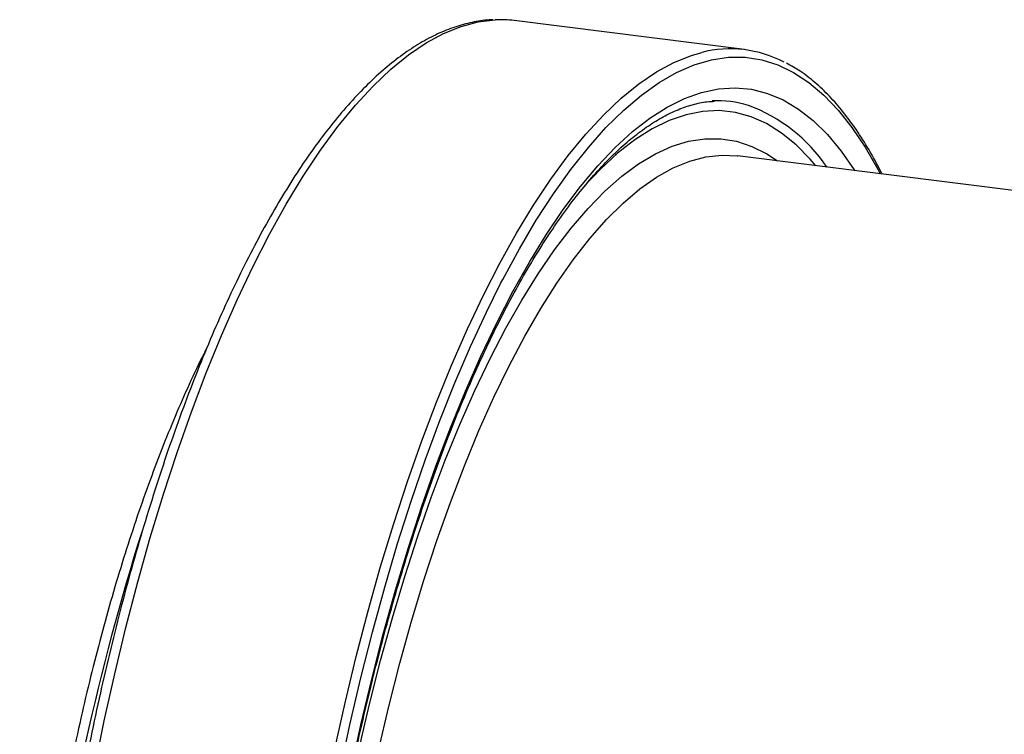
# Model space of a CAD drawing. Units: millimetres. Extents: x 268 to 2109, y 428 to 1266.
# Drawn here: x 1707 to 1773, y 757 to 805 of the extents above; entities that cross this region are included whole.
import ezdxf

# ---------------------------------------------------------------- set-up
doc = ezdxf.new("R2010")
doc.units = ezdxf.units.MM
doc.header["$LTSCALE"] = 3

msp = doc.modelspace()

# ---------------------------------------------------------------- linework, layer by layer
at = {"color": 7, "linetype": 'Continuous', "lineweight": 25}
for p, q in [((1755.878, 803.187), (1740.443, 805.132)), ((1794.783, 791.102), (1755.405, 796.063))]:
    msp.add_line(p, q, dxfattribs=at)
at = {"color": 8, "linetype": 'Continuous', "lineweight": 25, "flags": 128}
for points in [[(1712.327, 754.986), (1712.979, 758.2), (1713.68, 761.365), (1714.429, 764.474), (1715.223, 767.52), (1716.061, 770.493), (1716.94, 773.387), (1717.859, 776.193), (1718.814, 778.906), (1719.803, 781.517), (1720.824, 784.021), (1721.875, 786.41), (1722.951, 788.679), (1724.052, 790.822), (1725.173, 792.832), (1726.312, 794.706), (1727.467, 796.439), (1728.633, 798.025), (1729.808, 799.461), (1730.99, 800.743), (1732.174, 801.867), (1733.359, 802.832), (1734.541, 803.634), (1735.716, 804.271), (1736.882, 804.743), (1738.037, 805.046), (1739.175, 805.182)], [(1728.413, 756.255), (1729.114, 759.421), (1729.863, 762.53), (1730.658, 765.575), (1731.496, 768.548), (1732.375, 771.442), (1733.293, 774.249), (1734.248, 776.961), (1735.238, 779.573), (1736.259, 782.076), (1737.309, 784.466), (1738.386, 786.734), (1739.486, 788.877), (1740.607, 790.888), (1741.747, 792.762), (1742.901, 794.494), (1744.067, 796.08), (1745.243, 797.516), (1746.424, 798.798), (1747.609, 799.923), (1748.793, 800.887), (1749.975, 801.689), (1751.15, 802.327), (1752.317, 802.798), (1753.006, 802.999)], [(1739.532, 787.51), (1739.676, 787.787), (1740.791, 789.84), (1741.926, 791.756), (1743.077, 793.53), (1744.241, 795.159), (1745.415, 796.636), (1746.595, 797.96), (1747.78, 799.126), (1748.966, 800.131), (1750.149, 800.973), (1751.326, 801.649), (1752.496, 802.158), (1753.653, 802.498), (1754.796, 802.668), (1755.922, 802.668), (1757.027, 802.499), (1758.109, 802.16), (1759.165, 801.652), (1760.191, 800.977), (1761.187, 800.136), (1762.147, 799.131), (1763.072, 797.966), (1763.957, 796.644), (1764.8, 795.166), (1764.961, 794.859)], [(1729.489, 754.808), (1730.17, 757.936), (1730.9, 761.009), (1731.675, 764.018), (1732.495, 766.956), (1733.357, 769.815), (1734.259, 772.586), (1735.197, 775.263), (1736.171, 777.838), (1737.176, 780.304), (1738.211, 782.655), (1739.273, 784.884), (1740.358, 786.985), (1741.464, 788.953), (1742.588, 790.782), (1743.727, 792.468), (1744.878, 794.005), (1746.037, 795.39), (1747.201, 796.619), (1748.368, 797.688), (1749.534, 798.596), (1750.697, 799.338), (1751.852, 799.914), (1752.997, 800.322), (1754.129, 800.56), (1755.244, 800.628), (1756.34, 800.526), (1757.414, 800.254), (1758.462, 799.813), (1759.483, 799.204), (1760.473, 798.429), (1761.429, 797.489), (1762.35, 796.388), (1763.232, 795.128), (1763.267, 795.073)], [(1760.645, 795.403), (1760.277, 795.836), (1759.337, 796.798), (1758.363, 797.596), (1757.357, 798.226), (1756.322, 798.687), (1755.262, 798.978), (1754.179, 799.098), (1753.076, 799.047), (1751.957, 798.824), (1750.824, 798.431), (1749.681, 797.869), (1748.53, 797.138), (1747.375, 796.242), (1746.22, 795.182), (1745.137, 794.041)], [(1730.05, 756.349), (1730.748, 759.334), (1731.492, 762.258), (1732.28, 765.112), (1733.111, 767.888), (1733.98, 770.579), (1734.887, 773.175), (1735.829, 775.672), (1736.803, 778.06), (1737.805, 780.333), (1738.834, 782.486), (1739.886, 784.511), (1740.959, 786.404), (1742.049, 788.158), (1743.154, 789.769), (1744.269, 791.232), (1745.393, 792.543), (1746.521, 793.699), (1747.651, 794.695), (1748.78, 795.53), (1749.903, 796.201), (1751.019, 796.705), (1752.123, 797.042), (1753.213, 797.211), (1754.286, 797.211), (1755.338, 797.041), (1756.367, 796.704), (1757.37, 796.199), (1758.083, 795.726)], [(1731.344, 756.22), (1732.041, 759.175), (1732.784, 762.067), (1733.571, 764.888), (1734.4, 767.63), (1735.268, 770.285), (1736.173, 772.846), (1737.112, 775.304), (1738.082, 777.654), (1739.081, 779.888), (1740.106, 782), (1741.154, 783.984), (1742.221, 785.833), (1743.305, 787.543), (1744.403, 789.109), (1745.511, 790.527), (1746.627, 791.791), (1747.747, 792.898), (1748.867, 793.846), (1749.985, 794.632), (1751.097, 795.253), (1752.201, 795.707), (1753.292, 795.994), (1754.369, 796.112), (1755.405, 796.063)]]:
    msp.add_lwpolyline(points, dxfattribs=at)
at = {"color": 7, "linetype": 'Continuous', "lineweight": 25, "flags": 128}
for points in [[(1755.405, 796.063), (1755.427, 796.06), (1755.446, 796.058)], [(1728.757, 754.764), (1729.439, 757.951), (1730.17, 761.085), (1730.947, 764.158), (1731.769, 767.161), (1732.634, 770.086), (1733.539, 772.927), (1734.482, 775.675), (1735.46, 778.323), (1736.471, 780.865), (1737.513, 783.294), (1738.582, 785.603), (1739.532, 787.51)]]:
    msp.add_lwpolyline(points, dxfattribs=at)
at = {"color": 7, "linetype": 'Continuous', "lineweight": 25}
for centre, radius, start, end in [((1739.516, 797.74), 7.45, 82.85329, 92.62336), ((1754.916, 795.56), 7.68, 61.86882, 104.39798), ((1754.086, 792.737), 7.017, 72.9975, 93.12036)]:
    msp.add_arc(centre, radius, start, end, dxfattribs=at)
at = {"color": 8, "linetype": 'Continuous', "lineweight": 25}
for centre, radius, start, end in [((1752.367, 789.254), 10.868, 33.85621, 69.69945), ((1869.522, 722.186), 161.536, 162.4445, 183.05273)]:
    msp.add_arc(centre, radius, start, end, dxfattribs=at)
at = {"color": 7, "linetype": 'Continuous', "lineweight": 25}
for points, knots in [([(1739.023, 805.174), (1738.935, 805.174), (1738.469, 805.175), (1737.615, 805.026), (1736.464, 804.722), (1735.304, 804.253), (1734.136, 803.635), (1732.964, 802.863), (1731.79, 801.94), (1730.619, 800.867), (1729.455, 799.649), (1728.3, 798.29), (1727.159, 796.796), (1726.033, 795.169), (1724.925, 793.415), (1723.835, 791.537), (1722.767, 789.541), (1721.721, 787.43), (1720.701, 785.211), (1719.708, 782.886), (1718.743, 780.463), (1717.81, 777.946), (1716.909, 775.341), (1716.044, 772.654), (1715.215, 769.891), (1714.424, 767.058), (1713.673, 764.162), (1712.965, 761.21), (1712.299, 758.208), (1711.679, 755.163), (1711.105, 752.082), (1710.578, 748.972), (1710.1, 745.841), (1709.672, 742.695), (1709.295, 739.542), (1708.97, 736.389), (1708.697, 733.244), (1708.477, 730.113), (1708.31, 727.004), (1708.198, 723.923), (1708.14, 720.879), (1708.137, 717.878), (1708.188, 714.927), (1708.293, 712.032), (1708.453, 709.2), (1708.667, 706.438), (1708.934, 703.752), (1709.255, 701.147), (1709.628, 698.631), (1710.054, 696.208), (1710.531, 693.883), (1711.058, 691.662), (1711.635, 689.55), (1712.262, 687.551), (1712.937, 685.67), (1713.659, 683.911), (1714.429, 682.278), (1715.245, 680.775), (1716.108, 679.406), (1717.015, 678.176), (1717.965, 677.089), (1718.957, 676.151), (1719.984, 675.364), (1721.046, 674.744), (1721.882, 674.355), (1722.371, 674.225), (1722.487, 674.194)], [0, 0, 0, 0, 0.003571, 0.018753, 0.034063, 0.049564, 0.065273, 0.081166, 0.097196, 0.113312, 0.129471, 0.145644, 0.161809, 0.177958, 0.194087, 0.210198, 0.22629, 0.242366, 0.258426, 0.274474, 0.29051, 0.306536, 0.322554, 0.338564, 0.354567, 0.370566, 0.386559, 0.402549, 0.418536, 0.43452, 0.450502, 0.466483, 0.482462, 0.498441, 0.514419, 0.530397, 0.546377, 0.562356, 0.578338, 0.594321, 0.610306, 0.626295, 0.642287, 0.658283, 0.674284, 0.69029, 0.706304, 0.722325, 0.738355, 0.754396, 0.770448, 0.786515, 0.802597, 0.818696, 0.834815, 0.850955, 0.867116, 0.883296, 0.899489, 0.915677, 0.931831, 0.947911, 0.963863, 0.979632, 0.995187, 1, 1, 1, 1]), ([(1765.087, 794.843), (1765.065, 794.89), (1764.79, 795.475), (1764.222, 796.473), (1763.382, 797.825), (1762.496, 799.022), (1761.573, 800.082), (1760.613, 800.99), (1759.653, 801.737), (1758.997, 802.105), (1758.686, 802.279)], [0, 0, 0, 0, 0.012544, 0.155975, 0.299468, 0.442954, 0.586308, 0.729354, 0.871849, 1, 1, 1, 1]), ([(1738.262, 675.766), (1738.235, 675.773), (1737.895, 675.853), (1737.258, 676.149), (1736.356, 676.665), (1735.48, 677.341), (1734.632, 678.156), (1733.81, 679.111), (1733.016, 680.206), (1732.251, 681.44), (1731.517, 682.812), (1730.816, 684.318), (1730.152, 685.956), (1729.526, 687.722), (1728.941, 689.612), (1728.399, 691.623), (1727.901, 693.747), (1727.45, 695.981), (1727.047, 698.319), (1726.693, 700.754), (1726.39, 703.281), (1726.138, 705.893), (1725.938, 708.584), (1725.791, 711.346), (1725.697, 714.174), (1725.657, 717.059), (1725.67, 719.995), (1725.737, 722.975), (1725.859, 725.99), (1726.033, 729.034), (1726.261, 732.099), (1726.541, 735.178), (1726.872, 738.263), (1727.255, 741.346), (1727.688, 744.419), (1728.17, 747.476), (1728.7, 750.509), (1729.276, 753.509), (1729.897, 756.471), (1730.562, 759.385), (1731.269, 762.246), (1732.015, 765.047), (1732.8, 767.779), (1733.62, 770.437), (1734.475, 773.014), (1735.361, 775.503), (1736.277, 777.899), (1737.219, 780.194), (1738.186, 782.384), (1739.174, 784.464), (1740.181, 786.426), (1741.204, 788.268), (1742.24, 789.984), (1743.284, 791.569), (1744.335, 793.021), (1745.388, 794.335), (1746.44, 795.51), (1747.487, 796.542), (1748.525, 797.431), (1749.55, 798.175), (1750.559, 798.775), (1751.552, 799.236), (1752.525, 799.547), (1753.295, 799.709), (1753.732, 799.718), (1753.859, 799.72)], [0, 0, 0, 0, 0.001508, 0.01881, 0.035799, 0.052447, 0.068832, 0.085048, 0.101172, 0.117255, 0.133329, 0.149406, 0.165498, 0.18161, 0.197744, 0.213899, 0.230074, 0.246267, 0.262475, 0.278698, 0.294932, 0.311177, 0.327431, 0.343693, 0.359962, 0.376236, 0.392515, 0.408798, 0.425085, 0.441374, 0.457666, 0.473959, 0.490253, 0.506548, 0.522843, 0.539137, 0.555431, 0.571723, 0.588014, 0.604302, 0.620587, 0.636868, 0.653145, 0.669417, 0.685682, 0.701941, 0.718191, 0.734432, 0.750662, 0.766879, 0.783082, 0.799269, 0.815436, 0.831583, 0.847708, 0.863809, 0.879889, 0.89595, 0.912003, 0.928061, 0.944151, 0.960319, 0.976634, 0.993183, 1, 1, 1, 1]), ([(1719.857, 783.207), (1719.742, 782.985), (1719.298, 782.122), (1718.547, 780.502), (1717.61, 778.355), (1716.702, 776.101), (1715.825, 773.755), (1714.981, 771.319), (1714.172, 768.803), (1713.4, 766.21), (1712.667, 763.55), (1711.974, 760.827), (1711.324, 758.05), (1710.718, 755.226), (1710.157, 752.362), (1709.643, 749.466), (1709.177, 746.544), (1708.761, 743.606), (1708.396, 740.658), (1708.082, 737.709), (1707.82, 734.766), (1707.612, 731.837), (1707.457, 728.929), (1707.356, 726.051), (1707.31, 723.209), (1707.318, 720.411), (1707.381, 717.665), (1707.498, 714.978), (1707.67, 712.356), (1707.895, 709.806), (1708.174, 707.336), (1708.505, 704.949), (1708.894, 702.662), (1709.199, 701.052), (1709.39, 700.239), (1709.418, 700.12)], [0, 0, 0, 0, 0.011091, 0.042959, 0.074793, 0.106599, 0.13838, 0.17014, 0.201881, 0.233608, 0.265321, 0.297024, 0.328717, 0.360404, 0.392084, 0.42376, 0.455433, 0.487104, 0.518774, 0.550444, 0.582115, 0.613788, 0.645464, 0.677145, 0.708831, 0.740525, 0.772227, 0.80394, 0.835666, 0.867406, 0.899164, 0.930943, 0.962745, 0.994576, 1, 1, 1, 1])]:
    msp.add_open_spline(points, degree=3, knots=knots, dxfattribs=at)

doc.saveas('drawing.dxf')
